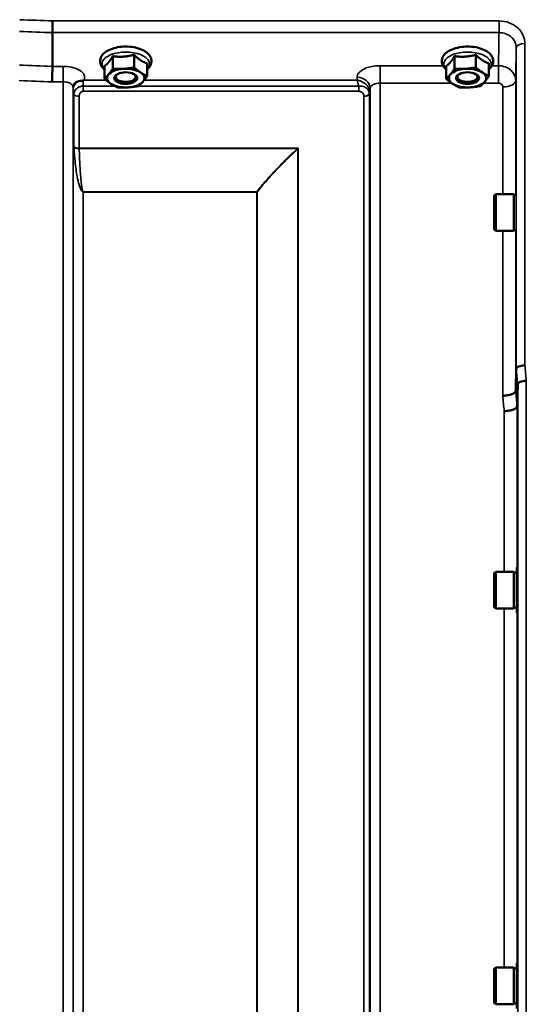
# Model space of a CAD drawing. Units: millimetres. Extents: x 110 to 9130, y -9 to 6524.
# Drawn here: x 4891 to 5067, y 2487 to 2830 of the extents above; entities that cross this region are included whole.
import ezdxf

# ---------------------------------------------------------------- set-up
doc = ezdxf.new("R2010")
doc.units = ezdxf.units.MM
doc.header["$LTSCALE"] = 22
doc.layers.add('Visible (ISO)', color=7, linetype='Continuous', lineweight=50)
doc.layers.add('Visible Narrow (ISO)', color=7, linetype='Continuous', lineweight=35)

msp = doc.modelspace()

# ---------------------------------------------------------------- linework, layer by layer
at = {"layer": 'Visible (ISO)'}
for p, q in [((4902.18, 2825.3), (4902.18, 2825.3)), ((4902.18, 2813.56), (4902.18, 2825.3)), ((4930.63, 2817.58), (4930.63, 2813.17)), ((5049.63, 2817.58), (5049.63, 2813.17)), ((4923.19, 2817.11), (4923.19, 2812.7)), ((4935.17, 2814.59), (4935.17, 2810.18)), ((5042.19, 2817.11), (5042.19, 2812.7)), ((5054.17, 2814.59), (5054.17, 2810.18)), ((4902.18, 2813.56), (4902.18, 2813.56)), ((4920.28, 2813.65), (4920.28, 2809.24)), ((5039.28, 2813.65), (5039.28, 2809.24)), ((4924.87, 2808.9), (4924.87, 2808.9)), ((4930.58, 2808.9), (4930.58, 2808.9)), ((5043.87, 2808.9), (5043.87, 2808.9)), ((5049.58, 2808.9), (5049.58, 2808.9)), ((5056.06, 2768.6), (5056.56, 2769.1)), ((5056.06, 2756.75), (5056.06, 2768.6)), ((5056.56, 2769.1), (5056.56, 2756.25)), ((5062.86, 2769.1), (5056.56, 2769.1)), ((5062.86, 2769.1), (5062.86, 2756.25)), ((5063.6, 2768.83), (5062.86, 2768.83)), ((5056.06, 2756.75), (5056.56, 2756.25)), ((5062.86, 2756.25), (5056.56, 2756.25)), ((5063.55, 2756.53), (5062.86, 2756.53)), ((5063.7, 2708.33), (5063.7, 2708.33)), ((5064.2, 2702.97), (5064, 2695.25)), ((5064.2, 2702.97), (5064.2, 2702.97)), ((5064, 2695.25), (5064, 2695.25)), ((5056.06, 2637.15), (5056.56, 2637.65)), ((5056.06, 2625.3), (5056.06, 2637.15)), ((5056.56, 2637.65), (5056.56, 2624.8)), ((5062.86, 2637.65), (5056.56, 2637.65)), ((5062.86, 2637.65), (5062.86, 2624.8)), ((5063.86, 2637.38), (5062.86, 2637.38)), ((5063.86, 2639.1), (5063.86, 2623.35)), ((5063.86, 2639.1), (5064.09, 2639.1)), ((5056.06, 2625.3), (5056.56, 2624.8)), ((5062.86, 2624.8), (5056.56, 2624.8)), ((5063.86, 2625.08), (5062.86, 2625.08)), ((5063.86, 2623.35), (5064.06, 2623.35)), ((5056.06, 2499.39), (5056.56, 2499.89)), ((5056.06, 2487.54), (5056.06, 2499.39)), ((5056.56, 2499.89), (5056.56, 2487.04)), ((5062.86, 2499.89), (5056.56, 2499.89)), ((5062.86, 2499.89), (5062.86, 2487.04)), ((5063.86, 2499.62), (5062.86, 2499.62)), ((5063.86, 2501.34), (5063.86, 2485.59)), ((5063.86, 2501.34), (5064.08, 2501.34)), ((5056.06, 2487.54), (5056.56, 2487.04)), ((5062.86, 2487.04), (5056.56, 2487.04)), ((5063.86, 2487.32), (5062.86, 2487.32))]:
    msp.add_line(p, q, dxfattribs=at)
for centre, major_axis, start_param, end_param in [((4927.73, 2809.48), (-6.5, 0), 5.88585, 6.933047), ((4927.73, 2809.48), (-6.5, 0), 4.838652, 5.88585), ((4927.73, 2809.91), (3.5, 0), 2.62378, 6.800998), ((4927.73, 2809.48), (-6.5, 0), 3.791454, 4.838652), ((4927.73, 2809.48), (6.5, 0), 5.88585, 6.933047), ((5046.73, 2809.48), (-6.5, 0), 5.88585, 6.933047), ((5046.73, 2809.48), (-6.5, 0), 4.838652, 5.88585), ((5046.73, 2809.91), (3.5, 0), 2.62378, 6.800998), ((5046.73, 2809.48), (-6.5, 0), 3.791454, 4.838652), ((5046.73, 2809.48), (6.5, 0), 5.88585, 6.933047), ((4927.73, 2809.48), (6.5, 0), 3.791454, 4.838652), ((4927.73, 2809.48), (6.5, 0), 4.838652, 5.88585), ((5046.73, 2809.48), (6.5, 0), 3.791454, 4.838652), ((5046.73, 2809.48), (6.5, 0), 4.838652, 5.88585)]:
    msp.add_ellipse(centre, major_axis=major_axis, ratio=0.5, start_param=start_param, end_param=end_param, dxfattribs=at)
for centre in [(4927.73, 2809.48), (5046.73, 2809.48)]:
    msp.add_ellipse(centre, major_axis=(4, 0), ratio=0.5, dxfattribs=at)
for points, knots in [([(4902.24, 2829.37), (4902.24, 2829.37), (4902.24, 2829.36), (4902.24, 2829.03), (4902.23, 2828.66), (4902.21, 2827.88), (4902.2, 2827.49), (4902.19, 2826.74), (4902.19, 2826.38), (4902.18, 2825.76), (4902.18, 2825.5), (4902.18, 2825.3)], [-0.4683811, -0.4683811, -0.4683811, -0.4683811, -0.4675801, -0.4675801, -0.3515625, -0.3515625, -0.2343503, -0.2343503, -0.1171674, -0.1171674, 0, 0, 0, 0]), ([(4935.17, 2812.48), (4935.39, 2812.66), (4935.6, 2812.86), (4936.21, 2813.58), (4936.51, 2814.17), (4936.72, 2815.31), (4936.68, 2815.82), (4936.39, 2816.8), (4936.12, 2817.25), (4935.36, 2818.15), (4934.82, 2818.58), (4933.5, 2819.34), (4932.69, 2819.66), (4930.96, 2820.15), (4930.04, 2820.31), (4928.16, 2820.46), (4927.21, 2820.46), (4925.35, 2820.3), (4924.44, 2820.13), (4922.74, 2819.66), (4921.95, 2819.34), (4920.57, 2818.54), (4919.97, 2818.05), (4919.14, 2816.96), (4918.88, 2816.37), (4918.75, 2815.36), (4918.78, 2814.96), (4918.88, 2814.58)], [2.481319, 2.481319, 2.481319, 2.481319, 2.614987, 2.614987, 2.927164, 2.927164, 3.166541, 3.166541, 3.41547, 3.41547, 3.727597, 3.727597, 4.077598, 4.077598, 4.421895, 4.421895, 4.76059, 4.76059, 5.099368, 5.099368, 5.443777, 5.443777, 5.793791, 5.793791, 6.096377, 6.096377, 6.283185, 6.283185, 6.283185, 6.283185]), ([(5054.17, 2812.48), (5054.39, 2812.66), (5054.6, 2812.86), (5055.21, 2813.58), (5055.51, 2814.17), (5055.72, 2815.31), (5055.68, 2815.82), (5055.39, 2816.8), (5055.12, 2817.25), (5054.36, 2818.15), (5053.82, 2818.58), (5052.5, 2819.34), (5051.69, 2819.66), (5049.96, 2820.15), (5049.04, 2820.31), (5047.16, 2820.46), (5046.21, 2820.46), (5044.35, 2820.3), (5043.44, 2820.13), (5041.74, 2819.66), (5040.95, 2819.34), (5039.57, 2818.54), (5038.97, 2818.05), (5038.14, 2816.96), (5037.88, 2816.37), (5037.75, 2815.36), (5037.78, 2814.96), (5037.88, 2814.58)], [2.481319, 2.481319, 2.481319, 2.481319, 2.614987, 2.614987, 2.927164, 2.927164, 3.166541, 3.166541, 3.41547, 3.41547, 3.727597, 3.727597, 4.077598, 4.077598, 4.421895, 4.421895, 4.76059, 4.76059, 5.099368, 5.099368, 5.443777, 5.443777, 5.793791, 5.793791, 6.096377, 6.096377, 6.283185, 6.283185, 6.283185, 6.283185]), ([(5050.36, 2820.03), (5050.36, 2820.03), (5050.36, 2820.03), (5050.34, 2820.03), (5050.33, 2820.04), (5050.31, 2820.04)], [-0.00022064, -0.00022064, -0.00022064, -0.00022064, 0, 0, 0.005168953, 0.005168953, 0.005168953, 0.005168953]), ([(4918.88, 2814.58), (4919, 2814.09), (4919.24, 2813.63), (4919.77, 2812.95), (4920.01, 2812.71), (4920.28, 2812.48)], [0, 0, 0, 0, 0.2446054, 0.2446054, 0.407748, 0.407748, 0.407748, 0.407748]), ([(5037.88, 2814.58), (5038, 2814.09), (5038.24, 2813.63), (5038.77, 2812.95), (5039.01, 2812.71), (5039.28, 2812.48)], [0, 0, 0, 0, 0.2446054, 0.2446054, 0.407748, 0.407748, 0.407748, 0.407748]), ([(4902.09, 2808.16), (4902.09, 2808.17), (4902.09, 2808.17), (4902.1, 2808.61), (4902.11, 2809.09), (4902.13, 2810.11), (4902.14, 2810.63), (4902.16, 2811.64), (4902.17, 2812.11), (4902.18, 2812.94), (4902.18, 2813.29), (4902.18, 2813.56)], [-0.0015255, -0.0015255, -0.0015255, -0.0015255, 0, 0, 0.1504998, 0.1504998, 0.3067848, 0.3067848, 0.4630307, 0.4630307, 0.6192555, 0.6192555, 0.6192555, 0.6192555]), ([(4909.66, 2807.24), (4909.64, 2807.2), (4909.62, 2807.16), (4909.57, 2807.07), (4909.55, 2807.02), (4909.51, 2806.9), (4909.49, 2806.84), (4909.46, 2806.71), (4909.45, 2806.64), (4909.43, 2806.5), (4909.42, 2806.42), (4909.42, 2806.35)], [-1.385812, -1.385812, -1.385812, -1.385812, -1.3444766, -1.3444766, -1.3031411, -1.3031411, -1.2618056, -1.2618056, -1.2204702, -1.2204702, -1.1791347, -1.1791347, -1.1791347, -1.1791347]), ([(4911.35, 2808.39), (4910.91, 2808.29), (4910.53, 2808.11), (4909.97, 2807.67), (4909.78, 2807.45), (4909.66, 2807.24)], [0, 0, 0, 0, 0.155503, 0.155503, 0.281867, 0.281867, 0.281867, 0.281867]), ([(4912.94, 2808.64), (4912.91, 2808.63), (4912.88, 2808.62), (4912.79, 2808.6), (4912.73, 2808.59), (4912.56, 2808.56), (4912.44, 2808.55), (4912.02, 2808.51), (4911.68, 2808.47), (4911.35, 2808.39)], [0, 0, 0, 0, 0.0107836, 0.0107836, 0.0290124, 0.0290124, 0.0609499, 0.0609499, 0.1272002, 0.1272002, 0.1272002, 0.1272002]), ([(4913.15, 2808.73), (4913.14, 2808.72), (4913.14, 2808.72), (4913.07, 2808.7), (4913, 2808.67), (4912.94, 2808.64)], [-0.00150041, -0.00150041, -0.00150041, -0.00150041, 0, 0, 0.02476937, 0.02476937, 0.02476937, 0.02476937]), ([(4909.42, 2806.35), (4909.42, 2806.34), (4909.42, 2806.33), (4909.42, 2806.32), (4909.42, 2806.32), (4909.42, 2806.32)], [0.88725951, 0.88725951, 0.88725951, 0.88725951, 0.8984109, 0.8984109, 0.89984796, 0.89984796, 0.89984796, 0.89984796]), ([(5066.7, 2709.49), (5066.7, 2709.49), (5066.7, 2709.49), (5066.3, 2709.47), (5065.91, 2709.43), (5065.19, 2709.29), (5064.86, 2709.2), (5064.31, 2708.99), (5064.09, 2708.87), (5063.78, 2708.6), (5063.7, 2708.46), (5063.7, 2708.33)], [-0.0007866, -0.0007866, -0.0007866, -0.0007866, 0, 0, 0.1180269, 0.1180269, 0.2352981, 0.2352981, 0.3524531, 0.3524531, 0.469547, 0.469547, 0.469547, 0.469547]), ([(5067.2, 2704.11), (5067.2, 2704.11), (5067.2, 2704.11), (5066.8, 2704.09), (5066.41, 2704.05), (5065.69, 2703.91), (5065.36, 2703.83), (5064.81, 2703.62), (5064.59, 2703.49), (5064.28, 2703.24), (5064.2, 2703.1), (5064.2, 2702.97)], [-0.0007866, -0.0007866, -0.0007866, -0.0007866, 0, 0, 0.1180265, 0.1180265, 0.2352976, 0.2352976, 0.3524527, 0.3524527, 0.4695467, 0.4695467, 0.4695467, 0.4695467]), ([(5059, 2698.87), (5059.01, 2698.87), (5059.01, 2698.87), (5059.6, 2698.9), (5060.19, 2698.96), (5061.27, 2699.16), (5061.77, 2699.3), (5062.6, 2699.62), (5062.93, 2699.8), (5063.38, 2700.2), (5063.5, 2700.41), (5063.5, 2700.61)], [-0.7054716, -0.7054716, -0.7054716, -0.7054716, -0.7045034, -0.7045034, -0.5272569, -0.5272569, -0.3513572, -0.3513572, -0.1756335, -0.1756335, 0, 0, 0, 0]), ([(5059.5, 2693.54), (5059.51, 2693.54), (5059.51, 2693.54), (5060.1, 2693.56), (5060.69, 2693.63), (5061.77, 2693.83), (5062.27, 2693.96), (5063.1, 2694.28), (5063.43, 2694.46), (5063.88, 2694.85), (5064, 2695.05), (5064, 2695.25)], [-0.7054711, -0.7054711, -0.7054711, -0.7054711, -0.7045029, -0.7045029, -0.527257, -0.527257, -0.3513575, -0.3513575, -0.1756338, -0.1756338, 0, 0, 0, 0])]:
    msp.add_open_spline(points, degree=3, knots=knots, dxfattribs=at)
for points, weights in [([(4926.91, 2816.94), (4928.64, 2817.05), (4930.63, 2817.58)], [1, 1.05008356558, 1.02350695612]), ([(4930.63, 2817.58), (4931.85, 2816.37), (4932.9, 2815.68)], [1.02350695612, 1.05008356558, 1]), ([(5045.91, 2816.94), (5047.64, 2817.05), (5049.63, 2817.58)], [1, 1.05008356558, 1.02350695612]), ([(5049.63, 2817.58), (5050.85, 2816.37), (5051.9, 2815.68)], [1.02350695612, 1.05008356558, 1]), ([(4920.28, 2813.65), (4921.06, 2814.17), (4921.73, 2814.97)], [1.02350695612, 1.05008356558, 1]), ([(4921.73, 2814.97), (4922.41, 2815.77), (4923.19, 2817.11)], [1, 1.05008356558, 1.02350695612]), ([(4923.19, 2817.11), (4925.18, 2816.83), (4926.91, 2816.94)], [1.02350695612, 1.05008356558, 1]), ([(4932.9, 2815.68), (4933.96, 2814.99), (4935.17, 2814.59)], [1, 1.05008356558, 1.02350695612]), ([(5039.28, 2813.65), (5040.06, 2814.17), (5040.73, 2814.97)], [1.02350695612, 1.05008356558, 1]), ([(5040.73, 2814.97), (5041.41, 2815.77), (5042.19, 2817.11)], [1, 1.05008356558, 1.02350695612]), ([(5042.19, 2817.11), (5044.18, 2816.83), (5045.91, 2816.94)], [1.02350695612, 1.05008356558, 1]), ([(5051.9, 2815.68), (5052.96, 2814.99), (5054.17, 2814.59)], [1, 1.05008356558, 1.02350695612]), ([(4920.28, 2809.24), (4921.06, 2809.93), (4921.73, 2810.73)], [1, 1.0379548493, 1]), ([(4921.73, 2810.73), (4922.41, 2811.54), (4923.19, 2812.7)], [1, 1.0379548493, 1]), ([(4923.19, 2812.7), (4925.18, 2812.59), (4926.91, 2812.7)], [1, 1.0379548493, 1]), ([(4926.91, 2812.7), (4928.64, 2812.81), (4930.63, 2813.17)], [1, 1.0379548493, 1]), ([(4930.63, 2813.17), (4931.85, 2812.14), (4932.9, 2811.44)], [1, 1.0379548493, 1]), ([(4932.9, 2811.44), (4933.96, 2810.75), (4935.17, 2810.18)], [1, 1.0379548493, 1]), ([(5039.28, 2809.24), (5040.06, 2809.93), (5040.73, 2810.73)], [1, 1.0379548493, 1]), ([(5040.73, 2810.73), (5041.41, 2811.54), (5042.19, 2812.7)], [1, 1.0379548493, 1]), ([(5042.19, 2812.7), (5044.18, 2812.59), (5045.91, 2812.7)], [1, 1.0379548493, 1]), ([(5045.91, 2812.7), (5047.64, 2812.81), (5049.63, 2813.17)], [1, 1.0379548493, 1]), ([(5049.63, 2813.17), (5050.85, 2812.14), (5051.9, 2811.44)], [1, 1.0379548493, 1]), ([(5051.9, 2811.44), (5052.96, 2810.75), (5054.17, 2810.18)], [1, 1.0379548493, 1]), ([(4922.55, 2807.51), (4921.5, 2808.2), (4920.28, 2809.24)], [1, 1.0379548493, 1]), ([(4924.82, 2806.25), (4923.61, 2806.82), (4922.55, 2807.51)], [1, 1.0379548493, 1]), ([(4933.72, 2808.22), (4933.05, 2807.42), (4932.27, 2806.72)], [1, 1.0379548493, 1]), ([(4935.17, 2810.18), (4934.39, 2809.02), (4933.72, 2808.22)], [1, 1.0379548493, 1]), ([(5041.55, 2807.51), (5040.5, 2808.2), (5039.28, 2809.24)], [1, 1.0379548493, 1]), ([(5043.82, 2806.25), (5042.61, 2806.82), (5041.55, 2807.51)], [1, 1.0379548493, 1]), ([(5052.72, 2808.22), (5052.05, 2807.42), (5051.27, 2806.72)], [1, 1.0379548493, 1]), ([(5054.17, 2810.18), (5053.39, 2809.02), (5052.72, 2808.22)], [1, 1.0379548493, 1]), ([(4928.55, 2806.25), (4926.82, 2806.14), (4924.82, 2806.25)], [1, 1.0379548493, 1]), ([(4932.27, 2806.72), (4930.27, 2806.36), (4928.55, 2806.25)], [1, 1.0379548493, 1]), ([(5047.55, 2806.25), (5045.82, 2806.14), (5043.82, 2806.25)], [1, 1.0379548493, 1]), ([(5051.27, 2806.72), (5049.27, 2806.36), (5047.55, 2806.25)], [1, 1.0379548493, 1]), ([(5063.5, 2700.61), (5063.6, 2704.42), (5063.7, 2708.33)], [34.7907972101, 34.3141864393, 33.8374806463])]:
    msp.add_rational_spline(points, weights, degree=2, dxfattribs=at)
msp.add_open_spline([(5063.5, 2700.61), (5063.5, 2700.61), (5063.5, 2700.61), (5063.5, 2700.61)], degree=3, dxfattribs=at)
at = {"layer": 'Visible Narrow (ISO)'}
for p, q in [((5057.7, 2829.37), (4902.24, 2829.37)), ((5057.7, 2825.3), (5057.7, 2829.37)), ((4902.18, 2825.3), (5057.7, 2825.3)), ((5066.7, 2821.5), (5066.7, 2709.49)), ((5063.7, 2708.33), (5063.7, 2820.05)), ((4905.92, 2813.56), (4902.18, 2813.56)), ((4905.92, 2808.16), (4905.92, 2813.56)), ((5038.18, 2813.8), (5016.28, 2813.8)), ((5016.28, 2813.8), (5016.28, 2807.74)), ((5057.5, 2813.8), (5055.27, 2813.8)), ((5057.5, 2813.8), (5057.5, 2807.74)), ((4902.09, 2808.16), (4905.92, 2808.16)), ((4905.92, 1633.62), (4905.92, 2808.16)), ((4920.9, 2808.73), (4913.15, 2808.73)), ((5008.27, 2808.73), (4934.13, 2808.73)), ((5008.28, 2809.78), (5008.27, 2808.73)), ((5016.28, 2807.74), (5016.28, 1633.62)), ((5016.28, 2807.74), (5041.21, 2807.74)), ((5052.3, 2807.74), (5057.5, 2807.74)), ((5063.5, 2808.6), (5063.5, 2768.83)), ((4909.42, 2806.32), (4909.42, 1637.09)), ((4909.43, 2806.45), (4909.44, 2805.7)), ((4909.45, 1640.16), (4909.45, 2804.35)), ((4909.65, 2785.69), (4909.65, 2803.8)), ((4912.94, 2804.89), (4912.94, 2806.68)), ((4923.96, 2806.68), (4912.94, 2806.68)), ((4912.94, 2804.89), (5008.84, 2804.89)), ((5008.84, 2806.68), (4932.02, 2806.68)), ((5008.84, 2804.89), (5008.84, 2806.68)), ((5012.76, 2804.33), (5012.78, 2805.88)), ((5012.76, 2804.33), (5012.76, 1640.16)), ((5012.78, 1637.1), (5012.78, 2805.88)), ((5059, 2769.1), (5059, 2806.43)), ((4911.53, 2803.15), (4911.53, 2785.08)), ((5010.67, 1642.63), (5010.67, 2803.13)), ((5012.56, 2803.77), (5012.56, 1641.29)), ((4987.81, 2785.08), (4911.53, 2785.08)), ((4911.54, 2784.95), (4987.52, 2784.95)), ((4987.67, 1643.24), (4987.67, 2784.83)), ((4987.81, 2785.08), (4987.81, 1643.23)), ((4973.37, 2769.89), (4912.95, 2769.89)), ((4912.95, 2769.89), (4912.95, 2769.8)), ((4912.95, 2769.8), (4912.95, 1645.1)), ((4912.95, 2769.8), (4973.37, 2769.8)), ((4973.37, 2769.89), (4973.37, 2769.8)), ((4973.37, 1645.1), (4973.37, 2769.8)), ((4973.5, 2769.8), (4973.5, 1645.1)), ((5059, 2698.87), (5059, 2756.25)), ((5063.5, 2756.53), (5063.5, 2700.61)), ((5064.2, 1618.91), (5064.2, 2702.97)), ((5067.2, 2704.11), (5067.2, 1615.96)), ((5064, 2695.25), (5064, 2639.1)), ((5059.5, 2637.65), (5059.5, 2693.54)), ((5059.5, 2499.89), (5059.5, 2624.8)), ((5064, 2623.35), (5064, 2501.34))]:
    msp.add_line(p, q, dxfattribs=at)
for centre, major_axis, ratio, start_param, end_param in [((4629.57, 2423.53), (18712.37, -706.88), 0.022209, 1.557063, 1.557675), ((4629.44, 2420.94), (18712.37, -704.3), 0.022128, 1.557053, 1.557665), ((5066.7, 2820.04), (-3, 0), 0.485327, 4.712389, 6.274459), ((4927.73, 2814.42), (8.26, 0), 0.5, 5.83617, 9.871794), ((5046.73, 2814.42), (8.26, 0), 0.5, 5.83617, 9.871794), ((5047.73, 2817.94), (4.9, 0), 0.507558, 0.983587, 1.002921), ((4469.27, 2426.97), (18185.58, -684.47), 0.022128, 1.547822, 1.548452), ((4469.09, 2423.53), (18185.58, -681.02), 0.022017, 1.547808, 1.548438), ((4912.94, 2805.71), (-3.5, -0.06), 0.861596, 5.169936, 6.268171), ((5008.28, 2805.9), (4.5, -0.08), 0.861596, 0.015024, 1.585605), ((5059, 2808.61), (4.5, 0), 0.484691, 4.712389, 6.274459), ((4912.95, 2804.36), (-3.5, 0), 0.48607, 0.008727, 0.339837), ((4911.53, 2804.12), (-2, 0), 0.48607, 0.339837, 1.570796), ((5010.67, 2804.15), (2, 0.06), 0.485962, 4.698745, 5.929705), ((5009.26, 2804.36), (3.5, 0.1), 0.485924, 5.929714, 6.260221), ((5009.26, 2804.34), (3.5, 0), 0.486043, 5.943348, 6.274459), ((5010.67, 2804.1), (2, 0), 0.486043, 4.712389, 5.943348), ((4911.53, 2786), (-2, 0), 0.462931, 0.339837, 1.570796), ((4911.54, 2785.75), (-2, -0.06), 0.398619, 0.334944, 1.559681), ((4987.52, 2785.75), (-1.34, 1.48), 0.280354, 1.87067, 1.970049), ((4987.53, 2785.75), (-1.36, 1.47), 0.283412, 1.869265, 1.96783), ((4973.37, 2770.68), (-1.58, 1.23), 0.324773, 1.817915, 1.903666), ((4973.37, 2770.68), (2, 0), 0.443935, 4.712389, 4.782202), ((5057.09, 2423.29), (64.82, -817), 0.037885, 1.917176, 1.924169), ((5060.08, 2423.53), (-64.82, 820), 0.037748, 5.058631, 5.065624), ((5052.55, 2423.53), (63.04, -790), 0.038098, 1.916575, 1.923766), ((5057.04, 2423.88), (-63.04, 794.5), 0.037885, 5.057955, 5.065146)]:
    msp.add_ellipse(centre, major_axis=major_axis, ratio=ratio, start_param=start_param, end_param=end_param, dxfattribs=at)
for points, knots in [([(5066.7, 2821.5), (5066.7, 2822.01), (5066.64, 2822.52), (5066.35, 2823.83), (5066.03, 2824.6), (5065.18, 2825.95), (5064.68, 2826.53), (5063.29, 2827.75), (5062.29, 2828.34), (5060.12, 2829.15), (5058.91, 2829.37), (5057.7, 2829.37)], [0, 0, 0, 0, 0.174204, 0.174204, 0.452931, 0.452931, 0.696631, 0.696631, 1.044806, 1.044806, 1.406386, 1.406386, 1.406386, 1.406386]), ([(5057.7, 2825.3), (5057.68, 2824.29), (5057.67, 2823.27), (5057.61, 2820.03), (5057.57, 2817.79), (5057.52, 2814.97), (5057.51, 2814.39), (5057.5, 2813.8)], [-7.01837, -7.01837, -7.01837, -7.01837, -6.419475, -6.419475, -5.09947, -5.09947, -4.753257, -4.753257, -4.753257, -4.753257]), ([(5057.7, 2825.3), (5058.51, 2825.3), (5059.31, 2825.16), (5060.76, 2824.62), (5061.43, 2824.23), (5062.35, 2823.41), (5062.68, 2823.03), (5063.25, 2822.13), (5063.47, 2821.61), (5063.66, 2820.74), (5063.7, 2820.39), (5063.7, 2820.05)], [-1.406386, -1.406386, -1.406386, -1.406386, -1.044806, -1.044806, -0.696631, -0.696631, -0.452931, -0.452931, -0.174204, -0.174204, 0, 0, 0, 0]), ([(5063.5, 2808.6), (5063.51, 2809.19), (5063.52, 2809.78), (5063.57, 2812.6), (5063.61, 2814.83), (5063.67, 2818.06), (5063.68, 2819.06), (5063.7, 2820.05)], [4.75076, 4.75076, 4.75076, 4.75076, 5.09947, 5.09947, 6.419475, 6.419475, 7.00815, 7.00815, 7.00815, 7.00815]), ([(4913.15, 2808.73), (4913.34, 2809.08), (4913.43, 2809.46), (4913.4, 2810.38), (4913.12, 2810.95), (4912.24, 2811.85), (4911.7, 2812.22), (4910.23, 2812.91), (4909.23, 2813.21), (4907.43, 2813.5), (4906.67, 2813.56), (4905.92, 2813.56)], [-1.373155, -1.373155, -1.373155, -1.373155, -1.156025, -1.156025, -0.825275, -0.825275, -0.561933, -0.561933, -0.22471, -0.22471, 0, 0, 0, 0]), ([(5016.28, 2813.8), (5015.77, 2813.8), (5015.25, 2813.78), (5013.92, 2813.64), (5013.13, 2813.5), (5011.77, 2813.12), (5011.18, 2812.89), (5009.93, 2812.27), (5009.33, 2811.82), (5008.51, 2810.85), (5008.29, 2810.31), (5008.28, 2809.78)], [-1.241916, -1.241916, -1.241916, -1.241916, -1.08717, -1.08717, -0.839576, -0.839576, -0.622907, -0.622907, -0.313282, -0.313282, 0, 0, 0, 0]), ([(5063.5, 2808.6), (5063.5, 2808.93), (5063.47, 2809.27), (5063.27, 2810.13), (5063.05, 2810.64), (5062.49, 2811.53), (5062.15, 2811.91), (5061.23, 2812.72), (5060.57, 2813.12), (5059.11, 2813.66), (5058.31, 2813.8), (5057.5, 2813.8)], [0, 0, 0, 0, 0.0290412, 0.0290412, 0.0755072, 0.0755072, 0.1161306, 0.1161306, 0.1741627, 0.1741627, 0.2344041, 0.2344041, 0.2344041, 0.2344041]), ([(4905.92, 2808.16), (4906.27, 2808.16), (4906.62, 2808.13), (4907.46, 2807.99), (4907.93, 2807.85), (4908.62, 2807.51), (4908.87, 2807.33), (4909.28, 2806.89), (4909.41, 2806.61), (4909.42, 2806.33), (4909.42, 2806.32), (4909.42, 2806.32)], [0, 0, 0, 0, 0.22471, 0.22471, 0.561933, 0.561933, 0.825275, 0.825275, 1.156025, 1.156025, 1.164351, 1.164351, 1.164351, 1.164351]), ([(4912.94, 2806.68), (4912.94, 2807.11), (4912.94, 2807.52), (4912.94, 2808.17), (4912.94, 2808.43), (4912.94, 2808.64)], [0.09204399, 0.09204399, 0.09204399, 0.09204399, 0.12364642, 0.12364642, 0.15005288, 0.15005288, 0.15005288, 0.15005288]), ([(5008.27, 2808.73), (5008.37, 2808.49), (5008.47, 2808.2), (5008.66, 2807.51), (5008.76, 2807.12), (5008.84, 2806.68)], [-0.18728203, -0.18728203, -0.18728203, -0.18728203, -0.14402664, -0.14402664, -0.10278932, -0.10278932, -0.10278932, -0.10278932]), ([(5012.76, 2804.42), (5012.75, 2804.78), (5012.67, 2805.16), (5012.51, 2805.62), (5012.47, 2805.73), (5012.13, 2806.49), (5011.69, 2807.03), (5010.71, 2807.86), (5010.18, 2808.17), (5009.19, 2808.56), (5008.73, 2808.67), (5008.27, 2808.73)], [0, 0, 0, 0, 0.0279394, 0.0279394, 0.0374247, 0.0374247, 0.0915581, 0.0915581, 0.1440266, 0.1440266, 0.187282, 0.187282, 0.187282, 0.187282]), ([(5012.78, 2805.88), (5012.79, 2806.13), (5012.88, 2806.37), (5013.24, 2806.82), (5013.5, 2807.03), (5014.05, 2807.32), (5014.31, 2807.42), (5014.91, 2807.6), (5015.25, 2807.66), (5015.83, 2807.73), (5016.06, 2807.74), (5016.28, 2807.74)], [0, 0, 0, 0, 0.313282, 0.313282, 0.622907, 0.622907, 0.839576, 0.839576, 1.08717, 1.08717, 1.241916, 1.241916, 1.241916, 1.241916]), ([(5057.5, 2807.74), (5057.71, 2807.74), (5057.91, 2807.7), (5058.27, 2807.57), (5058.44, 2807.47), (5058.67, 2807.27), (5058.75, 2807.17), (5058.89, 2806.95), (5058.95, 2806.82), (5058.99, 2806.6), (5059, 2806.52), (5059, 2806.43)], [-0.2344041, -0.2344041, -0.2344041, -0.2344041, -0.1741627, -0.1741627, -0.1161306, -0.1161306, -0.0755072, -0.0755072, -0.0290412, -0.0290412, 0, 0, 0, 0]), ([(4909.44, 2805.7), (4909.44, 2805.65), (4909.44, 2805.58), (4909.44, 2805.39), (4909.44, 2805.24), (4909.44, 2804.96), (4909.45, 2804.83), (4909.45, 2804.58), (4909.45, 2804.46), (4909.45, 2804.35)], [-0.1536476, -0.1536476, -0.1536476, -0.1536476, -0.1236464, -0.1236464, -0.0756445, -0.0756445, -0.0375537, -0.0375537, 0, 0, 0, 0]), ([(4912.94, 2806.68), (4912.51, 2806.68), (4912.08, 2806.6), (4911.09, 2806.24), (4910.6, 2805.87), (4909.99, 2805.14), (4909.83, 2804.79), (4909.67, 2804.25), (4909.65, 2804.03), (4909.65, 2803.8)], [0, 0, 0, 0, 0.0557024, 0.0557024, 0.1409374, 0.1409374, 0.217313, 0.217313, 0.2727284, 0.2727284, 0.2727284, 0.2727284]), ([(4911.53, 2803.15), (4911.53, 2803.31), (4911.54, 2803.47), (4911.61, 2803.85), (4911.68, 2804.07), (4911.94, 2804.48), (4912.15, 2804.67), (4912.57, 2804.85), (4912.76, 2804.89), (4912.94, 2804.89)], [-0.2727284, -0.2727284, -0.2727284, -0.2727284, -0.217313, -0.217313, -0.1409374, -0.1409374, -0.0557024, -0.0557024, 0, 0, 0, 0]), ([(5012.56, 2803.87), (5012.54, 2804.35), (5012.4, 2804.83), (5011.93, 2805.6), (5011.63, 2805.92), (5011.01, 2806.33), (5010.72, 2806.47), (5010.11, 2806.65), (5009.8, 2806.71), (5009.26, 2806.72), (5009.05, 2806.71), (5008.84, 2806.68)], [0, 0, 0, 0, 0.089312, 0.089312, 0.1643932, 0.1643932, 0.2155651, 0.2155651, 0.2643347, 0.2643347, 0.2948157, 0.2948157, 0.2948157, 0.2948157]), ([(5008.84, 2804.89), (5008.94, 2804.89), (5009.05, 2804.88), (5009.31, 2804.83), (5009.46, 2804.79), (5009.76, 2804.65), (5009.9, 2804.56), (5010.21, 2804.31), (5010.36, 2804.13), (5010.59, 2803.7), (5010.66, 2803.44), (5010.67, 2803.18)], [-0.2948157, -0.2948157, -0.2948157, -0.2948157, -0.2643347, -0.2643347, -0.2155651, -0.2155651, -0.1643932, -0.1643932, -0.089312, -0.089312, 0, 0, 0, 0]), ([(5012.56, 2803.77), (5012.56, 2803.79), (5012.56, 2803.81), (5012.56, 2803.84), (5012.56, 2803.85), (5012.56, 2803.87)], [0, 0, 0, 0, 0.002959214, 0.002959214, 0.005918442, 0.005918442, 0.005918442, 0.005918442]), ([(5012.76, 2804.33), (5012.76, 2804.34), (5012.76, 2804.36), (5012.76, 2804.39), (5012.76, 2804.41), (5012.76, 2804.42)], [0, 0, 0, 0, 0.001226449, 0.001226449, 0.002452899, 0.002452899, 0.002452899, 0.002452899]), ([(5010.67, 2803.18), (5010.67, 2803.17), (5010.67, 2803.16), (5010.67, 2803.14), (5010.67, 2803.14), (5010.67, 2803.13)], [-0.005918442, -0.005918442, -0.005918442, -0.005918442, -0.002959214, -0.002959214, 0, 0, 0, 0]), ([(4909.65, 2785.69), (4909.65, 2785.65), (4909.65, 2785.61), (4909.65, 2785.52), (4909.65, 2785.48), (4909.65, 2785.43)], [0, 0, 0, 0, 0.01422753, 0.01422753, 0.02845506, 0.02845506, 0.02845506, 0.02845506]), ([(4909.65, 2785.43), (4909.79, 2783.3), (4909.98, 2781.18), (4910.46, 2777.3), (4910.73, 2775.55), (4911.22, 2773.31), (4911.34, 2772.82), (4911.62, 2771.83), (4911.78, 2771.34), (4912.05, 2770.72), (4912.12, 2770.59), (4912.27, 2770.32), (4912.35, 2770.19), (4912.52, 2770), (4912.59, 2769.93), (4912.75, 2769.84), (4912.83, 2769.8), (4912.95, 2769.8)], [-5.747499, -5.747499, -5.747499, -5.747499, -5.081563, -5.081563, -4.52685, -4.52685, -4.370109, -4.370109, -4.213368, -4.213368, -4.170325, -4.170325, -4.127283, -4.127283, -4.105112, -4.105112, -4.090611, -4.090611, -4.090611, -4.090611]), ([(4911.54, 2784.95), (4911.53, 2784.97), (4911.53, 2784.99), (4911.53, 2785.03), (4911.53, 2785.06), (4911.53, 2785.08)], [-0.02845506, -0.02845506, -0.02845506, -0.02845506, -0.01422753, -0.01422753, 0, 0, 0, 0]), ([(4912.95, 2769.89), (4912.9, 2769.89), (4912.86, 2769.93), (4912.79, 2770.02), (4912.77, 2770.08), (4912.69, 2770.27), (4912.66, 2770.4), (4912.59, 2770.66), (4912.56, 2770.79), (4912.44, 2771.39), (4912.38, 2771.86), (4912.26, 2772.81), (4912.21, 2773.29), (4912, 2775.46), (4911.88, 2777.15), (4911.67, 2780.88), (4911.59, 2782.91), (4911.54, 2784.95)], [4.090611, 4.090611, 4.090611, 4.090611, 4.105112, 4.105112, 4.127283, 4.127283, 4.170325, 4.170325, 4.213368, 4.213368, 4.370109, 4.370109, 4.52685, 4.52685, 5.081563, 5.081563, 5.747499, 5.747499, 5.747499, 5.747499]), ([(4987.52, 2784.95), (4986.24, 2783.78), (4984.97, 2782.6), (4982.49, 2780.18), (4981.28, 2778.95), (4980.09, 2777.69), (4978.9, 2776.44), (4977.75, 2775.16), (4975.5, 2772.56), (4974.41, 2771.24), (4973.37, 2769.89)], [-2.168284, -2.168284, -2.168284, -2.168284, -1.626213, -1.626213, -1.084142, -1.084142, -1.084142, -0.542071, -0.542071, 0, 0, 0, 0]), ([(4973.5, 2769.8), (4974.55, 2771.14), (4975.64, 2772.47), (4977.89, 2775.06), (4979.04, 2776.33), (4980.23, 2777.59), (4981.42, 2778.84), (4982.63, 2780.06), (4985.11, 2782.48), (4986.38, 2783.66), (4987.66, 2784.82)], [0, 0, 0, 0, 0.542071, 0.542071, 1.084142, 1.084142, 1.084142, 1.626213, 1.626213, 2.168284, 2.168284, 2.168284, 2.168284]), ([(4987.53, 2784.95), (4987.53, 2784.95), (4987.52, 2784.95), (4987.52, 2784.95), (4987.52, 2784.95), (4987.52, 2784.95)], [-0.0006543809, -0.0006543809, -0.0006543809, -0.0006543809, -0.0003271904, -0.0003271904, 0, 0, 0, 0]), ([(4987.81, 2785.08), (4987.76, 2785.06), (4987.71, 2785.03), (4987.62, 2784.99), (4987.57, 2784.97), (4987.53, 2784.95)], [-0.03952323, -0.03952323, -0.03952323, -0.03952323, -0.01976162, -0.01976162, 0, 0, 0, 0]), ([(4987.66, 2784.82), (4987.66, 2784.82), (4987.66, 2784.82), (4987.66, 2784.83), (4987.67, 2784.83), (4987.67, 2784.83)], [0, 0, 0, 0, 0.0003271904, 0.0003271904, 0.0006543809, 0.0006543809, 0.0006543809, 0.0006543809]), ([(4987.67, 2784.83), (4987.69, 2784.87), (4987.71, 2784.91), (4987.76, 2784.99), (4987.78, 2785.04), (4987.81, 2785.08)], [0, 0, 0, 0, 0.01976162, 0.01976162, 0.03952323, 0.03952323, 0.03952323, 0.03952323])]:
    msp.add_open_spline(points, degree=3, knots=knots, dxfattribs=at)
msp.add_open_spline([(5050.33, 2820.03), (5050.34, 2820.03), (5050.35, 2820.03), (5050.36, 2820.03)], degree=3, dxfattribs=at)

doc.saveas('drawing.dxf')
